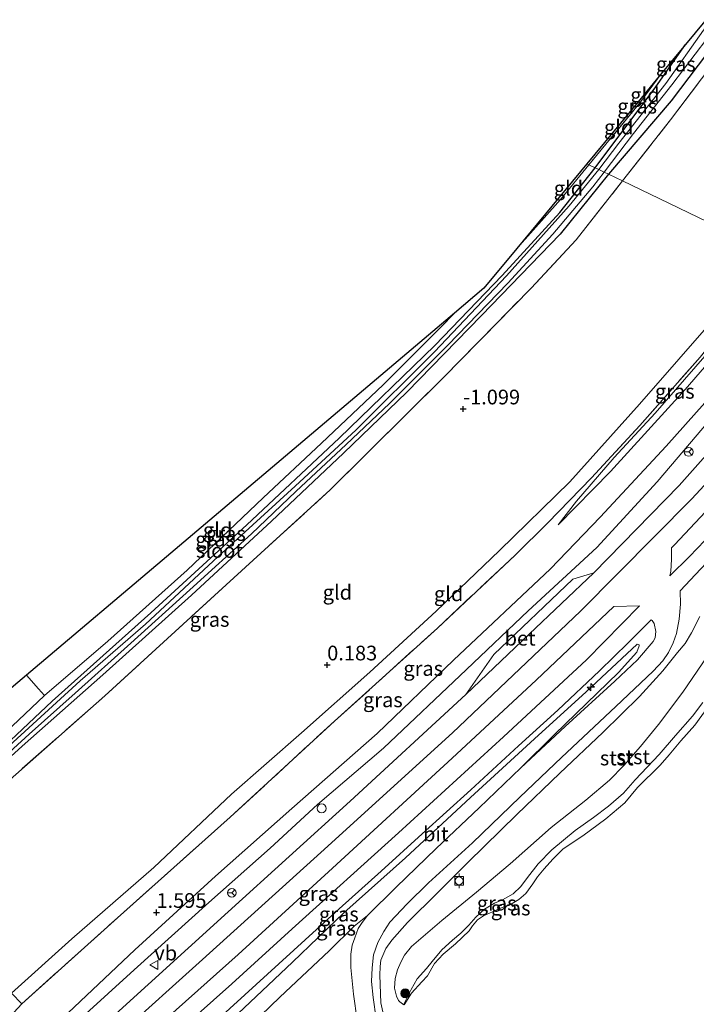
# Model space of a CAD drawing. Units: metres. Extents: x 181604 to 186590, y 493748 to 500001.
# Drawn here: x 184192 to 184308, y 497025 to 497192 of the extents above; entities that cross this region are included whole.
import ezdxf
from ezdxf.enums import TextEntityAlignment as Align

# ---------------------------------------------------------------- set-up
doc = ezdxf.new("R2010")
doc.units = ezdxf.units.M
doc.linetypes.add('IE-TERREINAFSCHEIDING', pattern=[10, 8, -2])
doc.layers.get('0').update_dxf_attribs({"lineweight": 25})
for name, color, linetype, lineweight in [('B-ME-AL-OVERIG-S-B1', 7, 'Continuous', 18), ('B-ME-GR-BOOM-S-B1', 93, 'Continuous', 18), ('B-ME-GW-KRUINLIJN-L-B1', 93, 'Continuous', 18), ('B-ME-GW-TEENLIJN-L-B1', 93, 'Continuous', 18), ('B-ME-IE-GRASLAND-GV-B6', 93, 'Continuous', 18), ('B-ME-IE-GRONDWERKLIJN-GROND_INGERICHT-GV-B6', 253, 'Continuous', 18), ('B-ME-IE-HULPGEOMETRIE-L-B1', 53, 'Continuous', 18), ('B-ME-IE-INRICHTINGSELEMENT-S-B1', 253, 'Continuous', 18), ('B-ME-IE-TERREINAFSCHEIDING-DOORGANG-L-B1', 8, 'IE-TERREINAFSCHEIDING-KUNSTMATIG-OPEN', 18), ('B-ME-IE-TERREINAFSCHEIDING-RASTERHEKWERK-L-B1', 8, 'IE-TERREINAFSCHEIDING', 18), ('B-ME-OB-BEKLEDING-GV-B6', 253, 'Continuous', 18), ('B-ME-OB-WATERLIJN-L-B1', 133, 'OB-WATERLIJN', 18), ('B-ME-OG-WATER-GV-B6', 153, 'Continuous', 18), ('B-ME-VH-VERH_SOORT-BETON-OVERIG-GV-B6', 8, 'IE-TERREINAFSCHEIDING-NATUURLIJK-HOUTWAL', 18), ('B-ME-VH-VERH_SOORT-BITUMEN-GV-B6', 8, 'IE-TERREINAFSCHEIDING-NATUURLIJK-HOUTWAL', 18), ('B-ME-VV-BOLDER-S-B1', 213, 'Continuous', 18), ('B-ME-VW-MEUBILAIR_WEGMEUBILAIR-RONA-S-B1', 8, 'Continuous', 18), ('B-ME-VW-MEUBILAIR_WEGMEUBILAIR-VERKEERSBORD-S-B1', 8, 'Continuous', 18)]:
    doc.layers.add(name, color=color, linetype=linetype, lineweight=lineweight)
for name, color, linetype in [('B-ME-GW-HOOGTEPUNT-S-B1', 10, 'Continuous'), ('B-ME-GW-INSTEEKWATERGANG-L-B1', 10, 'Continuous'), ('B-ME-KG-KADASTRAAL-OPNAMEDTMGRENS-L-B1', 10, 'Continuous')]:
    doc.layers.add(name, color=color, linetype=linetype)
doc.styles.add('NLCS-ISO', font='NLCS-ISO.TTF')
doc.linetypes.add('IE-TERREINAFSCHEIDING-KUNSTMATIG-OPEN', pattern='A,7,-1.5,[67,NLCS.SHX,S=0.75,R=0,X=0,Y=0],-1.5', length=10)
doc.linetypes.add('IE-TERREINAFSCHEIDING-NATUURLIJK-HOUTWAL', pattern='A,7,-1.5,[67,NLCS.SHX,S=0.75,R=45,X=0,Y=0],-1.5,7,-1.5,[70,NLCS.SHX,S=0.75,R=0,X=0,Y=0],-1.5', length=20)
doc.linetypes.add('OB-WATERLIJN', pattern='A,10,[32,NLCS.SHX,S=2,R=0,X=0,Y=0],-12', length=22)

# ---------------------------------------------------------------- blocks, each defined once
blk = doc.blocks.new('hecto')
for p, q in [((0, 0.625), (-0.625, 0)), ((0, -0.625), (0, 0.625)), ((-0.625, 0), (0.625, 0)), ((0.625, 0), (0, -0.625))]:
    blk.add_line(p, q)
blk = doc.blocks.new('hoogtepunt')
for p, q in [((-0.5, 0), (0.5, 0)), ((0, 0.5), (0, -0.5))]:
    blk.add_line(p, q)
blk = doc.blocks.new('boom')
h = blk.add_hatch(color=256)
edge = h.paths.add_edge_path()
edge.add_arc((0, 0), 0.75, 0, 360)
blk.add_circle((0, 0), 0.75)
blk = doc.blocks.new('bolder')
for p, q in [((-0.75, 0), (-1.25, 0)), ((-0.75, 0.75), (-0.75, -0.75)), ((0.75, 0.75), (-0.75, 0.75)), ((0.75, -0.75), (0.75, 0.75)), ((0.75, 0), (1.25, 0)), ((-0.75, -0.75), (0.75, -0.75))]:
    blk.add_line(p, q)
blk.add_circle((0, 0), 0.673)
blk = doc.blocks.new('dtb')
blk.add_circle((0, 0), 0.75)
blk = doc.blocks.new('verkeersbord')
for p, q in [((0, 0.75), (-0.75, -0.625)), ((0.75, -0.625), (0, 0.75)), ((-0.75, -0.625), (0.75, -0.625))]:
    blk.add_line(p, q)
blk = doc.blocks.new('wegwijzer')
for q in [(-0.53, -0.53), (0, 0.75), (0.53, -0.53)]:
    blk.add_line((0, 0), q)
blk.add_circle((0, 0), 0.75)

msp = doc.modelspace()

# ---------------------------------------------------------------- linework, layer by layer
at = {"layer": 'B-ME-GW-INSTEEKWATERGANG-L-B1'}
for points in [[(184484.109, 497515.925, -2.023), (184477.184, 497502.184, -2.051), (184463.804, 497475.824, -2.051), (184455.363, 497458.909, -2.013), (184444.789, 497437.905, -1.976), (184436.175, 497420.826, -1.948), (184424.324, 497398.789, -1.958), (184411.019, 497372.089, -1.985), (184400.727, 497352.177, -1.948), (184389.31, 497329.91, -2.013), (184372.595, 497296.718, -1.976), (184356.62, 497264.675, -1.995), (184353.501, 497258.886, -1.995), (184344.613, 497241.137, -1.92), (184334.575, 497221.946, -1.902), (184331.679, 497217.065, -1.958), (184324.629, 497207.031, -2.051), (184312.647, 497190.543, -2.264), (184303.429, 497178.365, -2.237), (184292.74, 497165.898, -2.35)], [(184290.489, 497166.982, -2.357), (184300.825, 497180.789, -2.325), (184305.841, 497187.965, -2.308)], [(184184.786, 497063.791, -2.244), (184197.993, 497076.196, -2.18), (184214.784, 497091.222, -2.202), (184231.117, 497106.221, -2.296), (184246.898, 497120.929, -2.296), (184263.191, 497136.703, -2.318), (184274.645, 497148.643, -2.296), (184284.459, 497159.394, -2.391), (184290.489, 497166.982, -2.357)], [(184292.74, 497165.898, -2.35), (184284.492, 497155.691, -2.296), (184271.132, 497141.835, -2.337), (184258.422, 497128.78, -2.255), (184247.603, 497118.372, -2.228), (184235.329, 497106.825, -2.2), (184221.692, 497094.204, -2.132), (184206.603, 497080.672, -2.173), (184192.859, 497068.51, -2.146), (184179.273, 497056.208, -2.173)]]:
    msp.add_polyline3d(points, dxfattribs=at)
at = {"layer": 'B-ME-GW-KRUINLIJN-L-B1'}
msp.add_line((184301.902, 497183.2, -2.2), (184298.079, 497178.074, -2.188), dxfattribs=at)
for points in [[(184289.426, 497167.495, -1.824), (184284.582, 497161.595, -1.643), (184277.147, 497153.259, -1.688)], [(184323.913, 497150.876, 1.642), (184314.953, 497139.777, 1.589), (184305.795, 497129.219, 1.599), (184293.103, 497115.302, 1.673), (184284.173, 497106.176, 1.578)], [(184192.748, 497014.435, 2.601), (184194.335, 497015.07, 2.706), (184199.316, 497018.898, 2.754), (184211.968, 497030.419, 2.794), (184224.66, 497041.885, 2.762), (184235.093, 497051.164, 2.69), (184243.164, 497058.581, 2.714), (184254.397, 497068.157, 2.73), (184268.561, 497081.54, 2.746), (184279.074, 497091.559, 2.722), (184290.757, 497102.327, 2.754), (184301.032, 497113.522, 2.682), (184308.821, 497122.682, 2.641), (184321.565, 497137.382, 2.609), (184329.629, 497148.121, 2.585)], [(184150.978, 496966.738, 3.017), (184172.024, 496985.502, 3.007), (184195.098, 497006.542, 2.986), (184223.607, 497032.207, 3.054), (184243.728, 497050.413, 3.1), (184266.192, 497070.793, 3.1), (184287.974, 497091.484, 3.163), (184306.963, 497110.632, 3.163), (184315.412, 497119.755, 3.185), (184324.128, 497129.587, 3.128), (184330.991, 497138.074, 3.152), (184336.307, 497144.904, 3.137)], [(184266.543, 497142.253, -1.626), (184264.176, 497139.877, -1.601), (184254.376, 497130.008, -1.548), (184243.889, 497120.096, -1.474), (184233.94, 497110.793, -1.464), (184221.002, 497098.462, -1.562), (184207.455, 497086.406, -1.543), (184196.656, 497077.142, -1.394), (184183.367, 497064.618, -1.562), (184170.384, 497052.603, -1.671), (184162.208, 497045.753, -1.636), (184161.316, 497044.414, -1.682), (184160.993, 497042.74, -1.682), (184161.491, 497041.815, -1.719), (184162.627, 497040.91, -1.701), (184163.72, 497040.224, -1.775), (184164.696, 497039.99, -1.803), (184165.796, 497040.672, -1.84), (184168.117, 497042.874, -1.933), (184169.426, 497044.937, -1.97), (184179.273, 497056.208, -2.173)], [(184308.327, 497090.596, 2.709), (184306.879, 497087.811, 2.744), (184305.817, 497086.005, 2.701), (184304.517, 497084.444, 2.639), (184301.998, 497081.321, 2.596), (184298.055, 497076.947, 2.52), (184291.793, 497070.85, 2.47), (184284.453, 497063.932, 2.354), (184277.11, 497056.852, 2.234), (184268.831, 497048.754, 1.998), (184263.6, 497043.545, 1.832), (184258.484, 497038.479, 1.625), (184255.822, 497035.472, 1.476), (184254.815, 497034.084, 1.395), (184253.977, 497032.08, 1.403), (184253.83, 497031.018, 1.392), (184253.823, 497029.517, 1.374), (184253.99, 497024.834, 1.383), (184255.344, 497018.681, 1.339)], [(184226.548, 497020.047, 2.681), (184238.92, 497031.748, 2.81), (184247.645, 497040.155, 2.791), (184258.196, 497049.526, 2.836), (184269.247, 497059.797, 2.895), (184280.155, 497069.738, 3.009), (184288.917, 497077.739, 2.961), (184297.645, 497085.896, 3)], [(184257.863, 497024.448, 0.036), (184257.916, 497024.691, 0.136), (184259.133, 497027.108, 0.116), (184260.178, 497028.882, 0.092), (184261.739, 497030.632, 0.104), (184262.726, 497031.827, 0.118), (184264.372, 497033.818, 0.159), (184266.173, 497035.483, 0.2), (184267.613, 497036.687, 0.212), (184268.974, 497038.053, 0.247), (184270.157, 497039.389, 0.288), (184271.599, 497040.754, 0.276), (184273.31, 497041.776, 0.288), (184274.707, 497042.35, 0.264), (184276.498, 497043.371, 0.273), (184277.81, 497044.641, 0.291), (184278.931, 497046.172, 0.276), (184280.792, 497048.498, 0.276), (184283.105, 497050.833, 0.276), (184287.095, 497054.126, 0.311), (184290.213, 497056.368, 0.293), (184292.729, 497058.312, 0.305), (184295.298, 497060.514, 0.293), (184297.304, 497062.806, 0.273), (184301.407, 497067.097, 0.247), (184304.153, 497070.345, 0.215), (184307.046, 497073.64, 0.18), (184308.81, 497075.935, 0.156)], [(184175.216, 497011.193, 1.553), (184177.067, 497010.23, 1.565), (184177.983, 497010.485, 1.54), (184180.039, 497011.923, 1.627), (184187.998, 497019.487, 1.664), (184192.83, 497024.655, 1.528)]]:
    msp.add_polyline3d(points, dxfattribs=at)
at = {"layer": 'B-ME-GW-TEENLIJN-L-B1'}
for points in [[(184319.632, 497152.939, 0.203), (184311.405, 497142.053, 0.311), (184298.01, 497126.725, 0.427), (184286.165, 497113.523, 0.553), (184274.168, 497101.82, 0.585), (184263.374, 497091.491, 0.574), (184252.103, 497081.098, 0.669), (184240.429, 497070.783, 0.606), (184228.523, 497060.366, 0.574), (184215.285, 497047.865, 0.627), (184201.336, 497035.699, 0.649), (184191.03, 497026.435, 0.581)], [(184284.173, 497106.176, 1.578), (184287.283, 497110.198, 1.494), (184293.718, 497117.644, 1.494), (184300.692, 497125.19, 1.431), (184309.158, 497134.903, 1.399), (184316.437, 497143.936, 1.325), (184322.256, 497151.675, 1.271)], [(184327.727, 497149.038, 1.856), (184319.056, 497138.042, 1.851), (184302.599, 497119.602, 1.811), (184291.312, 497107.506, 1.739), (184282.868, 497098.721, 1.835), (184266.337, 497083.139, 1.843), (184253.345, 497070.64, 1.827), (184238.818, 497057.895, 1.891), (184225.83, 497046.374, 1.876), (184212.068, 497033.844, 1.861), (184199.7, 497022.126, 1.958), (184196.144, 497018.365, 2.189), (184193.259, 497015.413, 2.464), (184192.965, 497014.908, 2.576), (184192.748, 497014.435, 2.601)], [(184297.645, 497085.896, 3), (184297.978, 497085.754, 2.97), (184297.988, 497085.592, 2.94), (184297.572, 497084.491, 2.895), (184294.456, 497081.033, 2.806), (184283.575, 497070.486, 2.561), (184277.808, 497064.808, 2.481)], [(184309.565, 497083.798, 0.267), (184305.385, 497077.717, 0.238), (184301.263, 497072.215, 0.282), (184298.217, 497068.472, 0.25), (184295.358, 497065.242, 0.223), (184292.896, 497062.699, 0.218), (184288.873, 497059.342, 0.226), (184282.972, 497054.644, 0.331), (184275.983, 497048.478, 0.36), (184270.274, 497043.68, 0.372), (184264.371, 497038.82, 0.398), (184259.217, 497034.384, 0.524), (184258.016, 497032.935, 0.5), (184257.351, 497031.735, 0.503), (184256.83, 497030.421, 0.448), (184256.403, 497028.975, 0.428), (184256.295, 497027.282, 0.381), (184256.613, 497025.938, 0.363), (184256.956, 497025.19, 0.279), (184257.21, 497024.976, 0.258), (184257.863, 497024.448, 0.036)], [(184251.724, 497039.686, 1.735), (184256.604, 497044.488, 1.927), (184263.388, 497051.072, 2.088), (184270.696, 497058.035, 2.301), (184277.808, 497064.808, 2.481)], [(184251.724, 497039.686, 1.735), (184249.406, 497037.883, 1.698), (184245.183, 497033.684, 1.698), (184236.783, 497025.795, 1.72), (184223.86, 497013.363, 1.817), (184210.52, 497001.826, 1.841), (184198.305, 496990.622, 1.913), (184197.913, 496989.739, 1.905), (184198.065, 496989.116, 1.881), (184201.957, 496984.781, 1.881), (184207.843, 496978.172, 1.757), (184217.234, 496968.021, 1.531), (184216.984, 496967.54, 1.515), (184213.905, 496963.691, 1.463), (184213.424, 496963.941, 1.519), (184211.225, 496966.308, 1.713), (184196.779, 496982.215, 1.987), (184193.797, 496985.363, 1.962), (184193.249, 496985.615, 1.962), (184192.58, 496985.113, 1.962), (184185.003, 496978.254, 1.858), (184172.992, 496967.182, 1.906), (184165.478, 496960.086, 1.808)]]:
    msp.add_polyline3d(points, dxfattribs=at)
at = {"layer": 'B-ME-IE-GRASLAND-GV-B6'}
for points in [[(184295.113, 497164.755, -1.859), (184292.74, 497165.898, -2.35), (184303.429, 497178.365, -2.237), (184312.647, 497190.543, -2.264), (184324.629, 497207.031, -2.051), (184331.679, 497217.065, -1.958), (184334.575, 497221.946, -1.902), (184344.613, 497241.137, -1.92), (184353.501, 497258.886, -1.995), (184354.853, 497258.294, -1.855), (184350.99, 497250.631, -1.837), (184342.828, 497234.723, -1.809), (184337.385, 497224.09, -1.688), (184334.645, 497218.698, -1.669), (184331.201, 497213.51, -1.669), (184320.993, 497198.99, -1.855), (184313.896, 497189.108, -1.985), (184303.297, 497175.139, -1.995), (184295.113, 497164.755, -1.859)], [(184324.629, 497207.031, -2.051), (184312.647, 497190.543, -2.264), (184303.429, 497178.365, -2.237), (184292.74, 497165.898, -2.35), (184292.018, 497166.246, -2.786), (184297.033, 497172.801, -2.818), (184303.549, 497181.107, -2.818), (184309.513, 497188.937, -2.818), (184315.511, 497197.477, -2.818)], [(184291.113, 497166.682, -2.786), (184290.489, 497166.982, -2.357), (184300.825, 497180.789, -2.325), (184305.841, 497187.965, -2.308), (184317.951, 497202.612, -2.818), (184317.289, 497201.625, -2.818), (184308.924, 497190.406, -2.818), (184302.506, 497181.32, -2.818), (184294.489, 497171.157, -2.818), (184291.113, 497166.682, -2.786)], [(184290.489, 497166.982, -2.357), (184289.426, 497167.495, -1.824), (184298.079, 497178.074, -2.188), (184301.902, 497183.2, -2.2), (184305.841, 497187.965, -2.308), (184300.825, 497180.789, -2.325), (184290.489, 497166.982, -2.357)], [(184186.68, 497063.833, -2.786), (184194.071, 497070.564, -2.786), (184201.88, 497077.537, -2.786), (184211.372, 497086.059, -2.786), (184221.405, 497095.136, -2.786), (184231.926, 497104.67, -2.786), (184239.506, 497111.845, -2.786), (184248.072, 497119.888, -2.786), (184255.434, 497126.879, -2.786), (184265.364, 497136.804, -2.786), (184275.589, 497147.317, -2.786), (184283.292, 497155.693, -2.786), (184290.058, 497163.774, -2.786), (184292.018, 497166.246, -2.786), (184292.74, 497165.898, -2.35), (184284.492, 497155.691, -2.296), (184271.132, 497141.835, -2.337), (184258.422, 497128.78, -2.255), (184247.603, 497118.372, -2.228), (184235.329, 497106.825, -2.2), (184221.692, 497094.204, -2.132), (184206.603, 497080.672, -2.173), (184192.859, 497068.51, -2.146), (184179.273, 497056.208, -2.173)], [(184183.367, 497064.618, -1.562), (184196.656, 497077.142, -1.394), (184207.455, 497086.406, -1.543), (184221.002, 497098.462, -1.562), (184233.94, 497110.793, -1.464), (184243.889, 497120.096, -1.474), (184254.376, 497130.008, -1.548), (184264.176, 497139.877, -1.601), (184266.543, 497142.253, -1.626), (184271.538, 497146.475, -1.957), (184277.147, 497153.259, -1.688), (184284.582, 497161.595, -1.643), (184289.426, 497167.495, -1.824), (184290.489, 497166.982, -2.357)], [(184290.489, 497166.982, -2.357), (184284.459, 497159.394, -2.391), (184274.645, 497148.643, -2.296), (184263.191, 497136.703, -2.318), (184246.898, 497120.929, -2.296), (184231.117, 497106.221, -2.296), (184214.784, 497091.222, -2.202), (184197.993, 497076.196, -2.18), (184184.786, 497063.791, -2.244)], [(184184.786, 497063.791, -2.244), (184197.993, 497076.196, -2.18), (184214.784, 497091.222, -2.202), (184231.117, 497106.221, -2.296), (184246.898, 497120.929, -2.296), (184263.191, 497136.703, -2.318), (184274.645, 497148.643, -2.296), (184284.459, 497159.394, -2.391), (184290.489, 497166.982, -2.357), (184291.113, 497166.682, -2.786)], [(184291.113, 497166.682, -2.786), (184286.06, 497160.524, -2.786), (184275.37, 497148.568, -2.786), (184263.126, 497135.656, -2.786), (184249.74, 497122.359, -2.786), (184239.384, 497112.776, -2.786), (184226.269, 497100.828, -2.786), (184213.875, 497089.287, -2.786), (184202.725, 497079.608, -2.786), (184190.635, 497068.576, -2.786)], [(184179.273, 497056.208, -2.173), (184192.859, 497068.51, -2.146), (184206.603, 497080.672, -2.173), (184221.692, 497094.204, -2.132), (184235.329, 497106.825, -2.2), (184247.603, 497118.372, -2.228), (184258.422, 497128.78, -2.255), (184271.132, 497141.835, -2.337), (184284.492, 497155.691, -2.296), (184292.74, 497165.898, -2.35), (184295.113, 497164.755, -1.859)], [(184295.113, 497164.755, -1.859), (184287.223, 497154.717, -1.859), (184279.564, 497146.516, -1.791), (184264.723, 497131.361, -1.846), (184245.345, 497112.128, -1.791), (184227.637, 497095.993, -1.873), (184206.943, 497077.1, -1.763), (184185.383, 497058.062, -1.775)], [(184187.998, 497019.487, 1.664), (184192.83, 497024.655, 1.528), (184209.095, 497039.283, 1.461), (184228.312, 497056.421, 1.505), (184246.079, 497072.76, 1.461), (184263.596, 497088.619, 1.517), (184276.841, 497101.057, 1.505), (184282.439, 497106.533, 1.438), (184289.86, 497114.221, 1.449), (184298.075, 497123.094, 1.46), (184308.343, 497134.718, 1.365), (184317.065, 497145.504, 1.301), (184321.991, 497151.802, 1.277), (184322.256, 497151.675, 1.271)], [(184322.256, 497151.675, 1.271), (184316.437, 497143.936, 1.325), (184309.158, 497134.903, 1.399), (184300.692, 497125.19, 1.431), (184293.718, 497117.644, 1.494), (184287.283, 497110.198, 1.494), (184284.173, 497106.176, 1.578), (184293.103, 497115.302, 1.673), (184305.795, 497129.219, 1.599), (184314.953, 497139.777, 1.589), (184323.913, 497150.876, 1.642), (184327.727, 497149.038, 1.856), (184319.056, 497138.042, 1.851), (184302.599, 497119.602, 1.811), (184291.312, 497107.506, 1.739), (184282.868, 497098.721, 1.835), (184266.337, 497083.139, 1.843), (184253.345, 497070.64, 1.827), (184238.818, 497057.895, 1.891), (184225.83, 497046.374, 1.876), (184212.068, 497033.844, 1.861), (184199.7, 497022.126, 1.958)], [(184323.913, 497150.876, 1.642), (184314.953, 497139.777, 1.589), (184305.795, 497129.219, 1.599), (184293.103, 497115.302, 1.673), (184284.173, 497106.176, 1.578), (184287.283, 497110.198, 1.494), (184293.718, 497117.644, 1.494), (184300.692, 497125.19, 1.431), (184309.158, 497134.903, 1.399), (184316.437, 497143.936, 1.325), (184322.256, 497151.675, 1.271), (184323.913, 497150.876, 1.642)], [(184329.629, 497148.121, 2.585), (184321.565, 497137.382, 2.609), (184308.821, 497122.682, 2.641), (184301.032, 497113.522, 2.682), (184290.757, 497102.327, 2.754), (184279.074, 497091.559, 2.722), (184268.561, 497081.54, 2.746), (184254.397, 497068.157, 2.73), (184243.164, 497058.581, 2.714), (184235.093, 497051.164, 2.69), (184224.66, 497041.885, 2.762), (184211.968, 497030.419, 2.794), (184199.316, 497018.898, 2.754)], [(184199.7, 497022.126, 1.958), (184212.068, 497033.844, 1.861), (184225.83, 497046.374, 1.876), (184238.818, 497057.895, 1.891), (184253.345, 497070.64, 1.827), (184266.337, 497083.139, 1.843), (184282.868, 497098.721, 1.835), (184291.312, 497107.506, 1.739), (184302.599, 497119.602, 1.811), (184319.056, 497138.042, 1.851), (184327.727, 497149.038, 1.856), (184329.629, 497148.121, 2.585)], [(184342.274, 497142.028, 2.969), (184338.497, 497137.153, 2.941), (184332.728, 497130.597, 2.987), (184327.091, 497124.216, 3.049), (184321.279, 497117.967, 3.072), (184316.547, 497112.701, 3.119), (184313.916, 497109.677, 3.063), (184313.093, 497108.641, 3.043), (184311.789, 497106.242, 2.951), (184306.524, 497100.825, 3.08), (184303.222, 497097.486, 3.108), (184303.377, 497098.287, 3.115), (184303.5, 497100.278, 3.124), (184303.454, 497102.259, 3.178), (184303.993, 497102.794, 3.185), (184311.012, 497110.267, 3.139), (184315.886, 497115.561, 3.157), (184320.684, 497120.96, 3.176), (184325.749, 497126.872, 3.176), (184331.41, 497133.616, 3.202), (184336.321, 497139.608, 3.209), (184339.25, 497143.485, 3.216), (184342.274, 497142.028, 2.969)], [(184321.683, 497131.884, 2.91), (184304.785, 497112.867, 2.957), (184290.27, 497098.011, 2.894), (184286.663, 497096.969, 2.863), (184273.194, 497084.123, 2.873), (184268.423, 497077.336, 2.925), (184248.758, 497059.175, 2.957), (184227.982, 497040.278, 2.973), (184207.529, 497021.724, 2.925)], [(184199.316, 497018.898, 2.754), (184211.968, 497030.419, 2.794), (184224.66, 497041.885, 2.762), (184235.093, 497051.164, 2.69), (184243.164, 497058.581, 2.714), (184254.397, 497068.157, 2.73), (184268.561, 497081.54, 2.746), (184279.074, 497091.559, 2.722), (184290.757, 497102.327, 2.754), (184301.032, 497113.522, 2.682), (184308.821, 497122.682, 2.641)], [(184253.19, 497022.059, 1.424), (184252.64, 497025.705, 1.429), (184252.399, 497028.44, 1.424), (184252.501, 497030.768, 1.462), (184252.743, 497032.991, 1.49), (184253.437, 497035.077, 1.551), (184254.49, 497036.976, 1.604), (184255.524, 497038.525, 1.691), (184258.435, 497041.676, 1.808), (184262.091, 497045.255, 1.948), (184269.565, 497052.034, 2.114), (184277.663, 497059.827, 2.285), (184284.761, 497066.573, 2.509), (184293.974, 497075.254, 2.577), (184300.335, 497081.275, 2.79), (184301.982, 497083.061, 2.834), (184302.949, 497084.482, 2.872), (184303.791, 497086.099, 2.909), (184304.36, 497087.695, 2.954), (184304.813, 497090.135, 2.97), (184305.035, 497092.694, 2.996), (184304.981, 497094.973, 3.019), (184307.549, 497097.715, 2.998), (184315.041, 497105.659, 2.776)], [(184191.235, 496994.391, 2.833), (184189.85, 496994.991, 2.86), (184188.672, 496996.318, 2.868), (184197.96, 497004.85, 2.898), (184213.804, 497018.919, 2.932), (184229.678, 497033.046, 3.027), (184245.751, 497047.746, 3.099), (184266.147, 497066.446, 3.156), (184280.432, 497079.738, 3.156), (184293.684, 497092.313, 3.193), (184298.028, 497092.405, 3.104), (184289.009, 497083.207, 3.133), (184274.877, 497070.087, 3.044), (184256.958, 497053.732, 2.972), (184238.877, 497037.394, 2.94), (184228.564, 497028.019, 2.843), (184212.484, 497013.696, 2.819), (184198.726, 497001.29, 2.827), (184191.235, 496994.391, 2.833)], [(184226.295, 497022.063, 2.815), (184241.057, 497035.547, 2.849), (184246.849, 497040.787, 2.849), (184254.02, 497047.235, 2.893), (184261.021, 497053.608, 2.881), (184269.322, 497061.099, 2.933), (184277.401, 497068.542, 2.961), (184284.1, 497074.648, 2.994), (184291.236, 497081.343, 3.043), (184296.089, 497086.093, 3.029), (184300.035, 497090.043, 2.996), (184300.214, 497089.885, 2.984), (184300.503, 497089.375, 2.956), (184300.793, 497088.05, 2.928), (184300.671, 497086.939, 2.905), (184300.364, 497086.348, 2.895), (184297.7, 497083.233, 2.851), (184293.836, 497079.567, 2.795), (184285.35, 497071.845, 2.622), (184277.808, 497064.808, 2.481)], [(184255.344, 497018.681, 1.339), (184253.99, 497024.834, 1.383), (184253.823, 497029.517, 1.374), (184253.83, 497031.018, 1.392), (184253.977, 497032.08, 1.403), (184254.815, 497034.084, 1.395), (184255.822, 497035.472, 1.476), (184258.484, 497038.479, 1.625), (184263.6, 497043.545, 1.832), (184268.831, 497048.754, 1.998), (184277.11, 497056.852, 2.234), (184284.453, 497063.932, 2.354), (184291.793, 497070.85, 2.47), (184298.055, 497076.947, 2.52), (184301.998, 497081.321, 2.596), (184304.517, 497084.444, 2.639), (184305.817, 497086.005, 2.701), (184306.879, 497087.811, 2.744), (184308.327, 497090.596, 2.709)], [(184308.327, 497090.596, 2.709), (184306.879, 497087.811, 2.744), (184305.817, 497086.005, 2.701), (184304.517, 497084.444, 2.639), (184301.998, 497081.321, 2.596), (184298.055, 497076.947, 2.52), (184291.793, 497070.85, 2.47), (184284.453, 497063.932, 2.354), (184277.11, 497056.852, 2.234), (184268.831, 497048.754, 1.998), (184263.6, 497043.545, 1.832), (184258.484, 497038.479, 1.625), (184255.822, 497035.472, 1.476), (184254.815, 497034.084, 1.395), (184253.977, 497032.08, 1.403), (184253.83, 497031.018, 1.392), (184253.823, 497029.517, 1.374), (184253.99, 497024.834, 1.383), (184255.344, 497018.681, 1.339)], [(184226.548, 497020.047, 2.681), (184238.92, 497031.748, 2.81), (184247.645, 497040.155, 2.791), (184258.196, 497049.526, 2.836), (184269.247, 497059.797, 2.895), (184280.155, 497069.738, 3.009), (184288.917, 497077.739, 2.961), (184297.645, 497085.896, 3), (184297.978, 497085.754, 2.97), (184297.988, 497085.592, 2.94), (184297.572, 497084.491, 2.895), (184294.456, 497081.033, 2.806), (184283.575, 497070.486, 2.561), (184277.808, 497064.808, 2.481)], [(184277.808, 497064.808, 2.481), (184283.575, 497070.486, 2.561), (184294.456, 497081.033, 2.806), (184297.572, 497084.491, 2.895), (184297.988, 497085.592, 2.94), (184297.978, 497085.754, 2.97), (184297.645, 497085.896, 3), (184288.917, 497077.739, 2.961), (184280.155, 497069.738, 3.009), (184269.247, 497059.797, 2.895), (184258.196, 497049.526, 2.836), (184247.645, 497040.155, 2.791), (184238.92, 497031.748, 2.81), (184226.548, 497020.047, 2.681)], [(184309.565, 497083.798, 0.267), (184305.385, 497077.717, 0.238), (184301.263, 497072.215, 0.282), (184298.217, 497068.472, 0.25), (184295.358, 497065.242, 0.223), (184292.896, 497062.699, 0.218), (184288.873, 497059.342, 0.226), (184282.972, 497054.644, 0.331), (184275.983, 497048.478, 0.36), (184270.274, 497043.68, 0.372), (184264.371, 497038.82, 0.398), (184259.217, 497034.384, 0.524), (184258.016, 497032.935, 0.5), (184257.351, 497031.735, 0.503), (184256.83, 497030.421, 0.448), (184256.403, 497028.975, 0.428), (184256.295, 497027.282, 0.381), (184256.613, 497025.938, 0.363), (184256.956, 497025.19, 0.279), (184257.21, 497024.976, 0.258), (184257.863, 497024.448, 0.036)], [(184168.65, 497059.491, -1.583), (184193.606, 497080.589, -1.258), (184195.627, 497078.273, -1.217), (184196.656, 497077.142, -1.394), (184183.367, 497064.618, -1.562)], [(184277.808, 497064.808, 2.481), (184270.696, 497058.035, 2.301), (184263.388, 497051.072, 2.088), (184256.604, 497044.488, 1.927), (184251.724, 497039.686, 1.735), (184249.406, 497037.883, 1.698), (184245.183, 497033.684, 1.698), (184236.783, 497025.795, 1.72), (184223.86, 497013.363, 1.817)], [(184223.86, 497013.363, 1.817), (184236.783, 497025.795, 1.72), (184245.183, 497033.684, 1.698), (184249.406, 497037.883, 1.698), (184251.724, 497039.686, 1.735), (184250.773, 497038.485, 1.693), (184250.123, 497037.486, 1.656), (184249.515, 497035.877, 1.593), (184249.094, 497034.628, 1.586), (184248.849, 497033.092, 1.555), (184248.877, 497030.826, 1.518), (184249.309, 497026.263, 1.45), (184250.579, 497017.415, 1.354)], [(184191.03, 497026.435, 0.581), (184192.83, 497024.655, 1.528), (184187.998, 497019.487, 1.664)]]:
    msp.add_polyline3d(points, dxfattribs=at)
at = {"layer": 'B-ME-IE-GRONDWERKLIJN-GROND_INGERICHT-GV-B6'}
for points in [[(184351.805, 497198.941, 0.083), (184345.137, 497188.66, 0.12), (184338.372, 497178.517, 0.092), (184331.53, 497168.714, 0.129), (184323.669, 497158.041, 0.092), (184319.632, 497152.939, 0.203), (184303.033, 497160.938, -1.014), (184295.113, 497164.755, -1.859), (184303.297, 497175.139, -1.995), (184313.896, 497189.108, -1.985), (184320.993, 497198.99, -1.855)], [(184298.079, 497178.074, -2.188), (184297.789, 497178.226, -2.092), (184301.902, 497183.2, -2.2), (184298.079, 497178.074, -2.188)], [(184298.079, 497178.074, -2.188), (184289.426, 497167.495, -1.824), (184289.062, 497167.67, -1.764), (184297.789, 497178.226, -2.092), (184298.079, 497178.074, -2.188)], [(184289.426, 497167.495, -1.824), (184284.582, 497161.595, -1.643), (184277.147, 497153.259, -1.688), (184289.062, 497167.67, -1.764), (184289.426, 497167.495, -1.824)], [(184185.383, 497058.062, -1.775), (184206.943, 497077.1, -1.763), (184227.637, 497095.993, -1.873), (184245.345, 497112.128, -1.791), (184264.723, 497131.361, -1.846), (184279.564, 497146.516, -1.791), (184287.223, 497154.717, -1.859), (184295.113, 497164.755, -1.859), (184303.033, 497160.938, -1.014), (184319.632, 497152.939, 0.203)], [(184319.632, 497152.939, 0.203), (184311.405, 497142.053, 0.311), (184298.01, 497126.725, 0.427), (184286.165, 497113.523, 0.553), (184274.168, 497101.82, 0.585), (184263.374, 497091.491, 0.574), (184252.103, 497081.098, 0.669), (184240.429, 497070.783, 0.606), (184228.523, 497060.366, 0.574), (184215.285, 497047.865, 0.627), (184201.336, 497035.699, 0.649), (184191.03, 497026.435, 0.581)], [(184308.343, 497134.718, 1.365), (184298.075, 497123.094, 1.46), (184289.86, 497114.221, 1.449), (184282.439, 497106.533, 1.438), (184276.841, 497101.057, 1.505), (184263.596, 497088.619, 1.517), (184246.079, 497072.76, 1.461), (184228.312, 497056.421, 1.505), (184209.095, 497039.283, 1.461), (184192.83, 497024.655, 1.528), (184191.03, 497026.435, 0.581), (184201.336, 497035.699, 0.649), (184215.285, 497047.865, 0.627), (184228.523, 497060.366, 0.574), (184240.429, 497070.783, 0.606), (184252.103, 497081.098, 0.669), (184263.374, 497091.491, 0.574), (184274.168, 497101.82, 0.585), (184286.165, 497113.523, 0.553), (184298.01, 497126.725, 0.427), (184311.405, 497142.053, 0.311)], [(184196.656, 497077.142, -1.394), (184195.627, 497078.273, -1.217), (184193.606, 497080.589, -1.258), (184218.21, 497101.39, -1.477), (184248.088, 497126.65, -1.395), (184266.543, 497142.253, -1.626), (184264.176, 497139.877, -1.601), (184254.376, 497130.008, -1.548), (184243.889, 497120.096, -1.474), (184233.94, 497110.793, -1.464), (184221.002, 497098.462, -1.562), (184207.455, 497086.406, -1.543), (184196.656, 497077.142, -1.394)]]:
    msp.add_polyline3d(points, dxfattribs=at)
at = {"layer": 'B-ME-IE-HULPGEOMETRIE-L-B1'}
msp.add_polyline3d([(184460.331, 497085.128, -0.199), (184353.823, 497136.463, -0.199), (184353.044, 497136.838, 0.386), (184350.838, 497137.901, 0.248), (184347.22, 497139.645, 1.997), (184346.65, 497139.919, 2.098), (184344.349, 497141.028, 2.18), (184342.274, 497142.028, 2.969), (184339.25, 497143.485, 3.216), (184333.41, 497146.291, 2.899), (184329.629, 497148.121, 2.585), (184327.727, 497149.038, 1.856), (184323.913, 497150.876, 1.642), (184322.256, 497151.675, 1.271), (184321.991, 497151.802, 1.277), (184319.632, 497152.939, 0.203), (184303.033, 497160.938, -1.014), (184295.113, 497164.755, -1.859), (184292.74, 497165.898, -2.35), (184292.018, 497166.246, -2.786), (184291.113, 497166.682, -2.786), (184290.489, 497166.982, -2.357), (184289.426, 497167.495, -1.824), (184289.062, 497167.67, -1.764)], dxfattribs=at)
at = {"layer": 'B-ME-IE-TERREINAFSCHEIDING-DOORGANG-L-B1'}
msp.add_line((184195.627, 497078.273, -1.217), (184193.606, 497080.589, -1.258), dxfattribs=at)
at = {"layer": 'B-ME-IE-TERREINAFSCHEIDING-RASTERHEKWERK-L-B1'}
for p, q in [((184298.079, 497178.074, -2.188), (184289.426, 497167.495, -1.824)), ((184298.079, 497178.074, -2.188), (184297.789, 497178.226, -2.092)), ((184195.627, 497078.273, -1.217), (184196.656, 497077.142, -1.394))]:
    msp.add_line(p, q, dxfattribs=at)
for points in [[(184295.113, 497164.755, -1.859), (184303.297, 497175.139, -1.995), (184313.896, 497189.108, -1.985), (184320.993, 497198.99, -1.855), (184331.201, 497213.51, -1.669), (184334.645, 497218.698, -1.669), (184337.385, 497224.09, -1.688), (184342.828, 497234.723, -1.809), (184350.99, 497250.631, -1.837), (184354.853, 497258.294, -1.855), (184353.501, 497258.886, -1.995), (184351.561, 497259.617, -2.824)], [(184176.88, 497041.219, -0.857), (184172.37, 497045.708, -1.626), (184185.383, 497058.062, -1.775), (184206.943, 497077.1, -1.763), (184227.637, 497095.993, -1.873), (184245.345, 497112.128, -1.791), (184264.723, 497131.361, -1.846), (184279.564, 497146.516, -1.791), (184287.223, 497154.717, -1.859), (184295.113, 497164.755, -1.859)], [(184192.83, 497024.655, 1.528), (184209.095, 497039.283, 1.461), (184228.312, 497056.421, 1.505), (184246.079, 497072.76, 1.461), (184263.596, 497088.619, 1.517), (184276.841, 497101.057, 1.505), (184282.439, 497106.533, 1.438), (184289.86, 497114.221, 1.449), (184298.075, 497123.094, 1.46), (184308.343, 497134.718, 1.365), (184317.065, 497145.504, 1.301), (184321.991, 497151.802, 1.277)], [(184192.83, 497024.655, 1.528), (184191.03, 497026.435, 0.581), (184185.341, 497032.374, -0.126), (184180.141, 497037.745, -0.659)]]:
    msp.add_polyline3d(points, dxfattribs=at)
at = {"layer": 'B-ME-KG-KADASTRAAL-OPNAMEDTMGRENS-L-B1'}
for points in [[(184469.282, 497523.464, -1.934), (184391.841, 497356.235, -1.626), (184379.438, 497329.45, -1.855), (184340.194, 497244.837, -1.703), (184335.478, 497234.671, -2.054), (184327.353, 497217.152, -2.818), (184324.006, 497209.935, -2.818), (184317.951, 497202.612, -2.818), (184305.841, 497187.965, -2.308), (184301.902, 497183.2, -2.2), (184297.789, 497178.226, -2.092), (184289.062, 497167.67, -1.764)], [(184289.062, 497167.67, -1.764), (184277.147, 497153.259, -1.688), (184271.538, 497146.475, -1.957), (184266.543, 497142.253, -1.626), (184248.088, 497126.65, -1.395), (184218.21, 497101.39, -1.477), (184193.606, 497080.589, -1.258), (184168.65, 497059.491, -1.583), (184154.492, 497047.52, -1.514), (184147.401, 497041.526, 1.348), (184146.21, 497040.519, 1.314), (184142.151, 497037.087, -0.453), (184139.555, 497034.892, -0.426), (184138.444, 497033.953, -0.473), (184137.75, 497033.366, -0.448), (184136.268, 497032.114, -0.959), (184117.37, 497016.137, -1.24), (184109.551, 497009.472, -1.404), (184108.189, 497008.311, -2.499), (184107.464, 497007.716, -2.499), (184105.445, 497006.015, -1.424), (184091.313, 496994.107, -1.353)]]:
    msp.add_polyline3d(points, dxfattribs=at)
at = {"layer": 'B-ME-OB-BEKLEDING-GV-B6'}
for points in [[(184308.81, 497075.935, 0.156), (184307.046, 497073.64, 0.18), (184304.153, 497070.345, 0.215), (184301.407, 497067.097, 0.247), (184297.304, 497062.806, 0.273), (184295.298, 497060.514, 0.293), (184292.729, 497058.312, 0.305), (184290.213, 497056.368, 0.293), (184287.095, 497054.126, 0.311), (184283.105, 497050.833, 0.276), (184280.792, 497048.498, 0.276), (184278.931, 497046.172, 0.276), (184277.81, 497044.641, 0.291), (184276.498, 497043.371, 0.273), (184274.707, 497042.35, 0.264), (184273.31, 497041.776, 0.288), (184271.599, 497040.754, 0.276), (184270.157, 497039.389, 0.288), (184268.974, 497038.053, 0.247), (184267.613, 497036.687, 0.212), (184266.173, 497035.483, 0.2), (184264.372, 497033.818, 0.159), (184262.726, 497031.827, 0.118), (184261.739, 497030.632, 0.104), (184260.178, 497028.882, 0.092), (184259.133, 497027.108, 0.116), (184257.916, 497024.691, 0.136), (184257.863, 497024.448, 0.036), (184257.21, 497024.976, 0.258), (184256.956, 497025.19, 0.279), (184256.613, 497025.938, 0.363), (184256.295, 497027.282, 0.381), (184256.403, 497028.975, 0.428), (184256.83, 497030.421, 0.448), (184257.351, 497031.735, 0.503), (184258.016, 497032.935, 0.5), (184259.217, 497034.384, 0.524), (184264.371, 497038.82, 0.398), (184270.274, 497043.68, 0.372), (184275.983, 497048.478, 0.36), (184282.972, 497054.644, 0.331), (184288.873, 497059.342, 0.226), (184292.896, 497062.699, 0.218), (184295.358, 497065.242, 0.223), (184298.217, 497068.472, 0.25), (184301.263, 497072.215, 0.282), (184305.385, 497077.717, 0.238), (184309.565, 497083.798, 0.267)], [(184257.863, 497024.448, 0.036), (184257.916, 497024.691, 0.136), (184259.133, 497027.108, 0.116), (184260.178, 497028.882, 0.092), (184261.739, 497030.632, 0.104), (184262.726, 497031.827, 0.118), (184264.372, 497033.818, 0.159), (184266.173, 497035.483, 0.2), (184267.613, 497036.687, 0.212), (184268.974, 497038.053, 0.247), (184270.157, 497039.389, 0.288), (184271.599, 497040.754, 0.276), (184273.31, 497041.776, 0.288), (184274.707, 497042.35, 0.264), (184276.498, 497043.371, 0.273), (184277.81, 497044.641, 0.291), (184278.931, 497046.172, 0.276), (184280.792, 497048.498, 0.276), (184283.105, 497050.833, 0.276), (184287.095, 497054.126, 0.311), (184290.213, 497056.368, 0.293), (184292.729, 497058.312, 0.305), (184295.298, 497060.514, 0.293), (184297.304, 497062.806, 0.273), (184301.407, 497067.097, 0.247), (184304.153, 497070.345, 0.215), (184307.046, 497073.64, 0.18), (184308.81, 497075.935, 0.156)], [(184309.849, 497075.354, -0.199), (184307.457, 497072.084, -0.199), (184305.091, 497069.411, -0.199), (184303.084, 497067.038, -0.199), (184301.523, 497065.288, -0.199), (184297.702, 497061.46, -0.199), (184295.546, 497058.88, -0.199), (184292.323, 497056.124, -0.199), (184288.388, 497053.25, -0.199), (184285.028, 497051.012, -0.199), (184283.257, 497049.249, -0.199), (184281.763, 497047.627, -0.199), (184280.66, 497046.289, -0.199), (184279.866, 497045.076, -0.199), (184278.694, 497043.448, -0.199), (184277.451, 497042.387, -0.199), (184276.082, 497041.554, -0.199), (184274.638, 497041.044, -0.199), (184272.996, 497040.312, -0.199), (184271.452, 497039.611, -0.199), (184270.408, 497038.934, -0.199), (184269.601, 497037.93, -0.199), (184268.991, 497037.068, -0.199), (184266.664, 497034.862, -0.199), (184264.57, 497033.105, -0.199), (184263.092, 497031.514, -0.199), (184261.929, 497029.435, -0.199), (184260.977, 497028.385, -0.199), (184259.186, 497026.429, -0.199), (184257.961, 497024.464, -0.199)]]:
    msp.add_polyline3d(points, dxfattribs=at)
at = {"layer": 'B-ME-OB-WATERLIJN-L-B1'}
msp.add_polyline3d([(184257.961, 497024.464, -0.199), (184259.186, 497026.429, -0.199), (184260.977, 497028.385, -0.199), (184261.929, 497029.435, -0.199), (184263.092, 497031.514, -0.199), (184264.57, 497033.105, -0.199), (184266.664, 497034.862, -0.199), (184268.991, 497037.068, -0.199), (184269.601, 497037.93, -0.199), (184270.408, 497038.934, -0.199), (184271.452, 497039.611, -0.199), (184272.996, 497040.312, -0.199), (184274.638, 497041.044, -0.199), (184276.082, 497041.554, -0.199), (184277.451, 497042.387, -0.199), (184278.694, 497043.448, -0.199), (184279.866, 497045.076, -0.199), (184280.66, 497046.289, -0.199), (184281.763, 497047.627, -0.199), (184283.257, 497049.249, -0.199), (184285.028, 497051.012, -0.199), (184288.388, 497053.25, -0.199), (184292.323, 497056.124, -0.199), (184295.546, 497058.88, -0.199), (184297.702, 497061.46, -0.199), (184301.523, 497065.288, -0.199), (184303.084, 497067.038, -0.199), (184305.091, 497069.411, -0.199), (184307.457, 497072.084, -0.199), (184309.849, 497075.354, -0.199)], dxfattribs=at)
at = {"layer": 'B-ME-OG-WATER-GV-B6'}
for points in [[(184315.511, 497197.477, -2.818), (184309.513, 497188.937, -2.818), (184303.549, 497181.107, -2.818), (184297.033, 497172.801, -2.818), (184292.018, 497166.246, -2.786), (184291.113, 497166.682, -2.786), (184294.489, 497171.157, -2.818), (184302.506, 497181.32, -2.818), (184308.924, 497190.406, -2.818), (184317.289, 497201.625, -2.818)], [(184292.018, 497166.246, -2.786), (184290.058, 497163.774, -2.786), (184283.292, 497155.693, -2.786), (184275.589, 497147.317, -2.786), (184265.364, 497136.804, -2.786), (184255.434, 497126.879, -2.786), (184248.072, 497119.888, -2.786), (184239.506, 497111.845, -2.786), (184231.926, 497104.67, -2.786), (184221.405, 497095.136, -2.786), (184211.372, 497086.059, -2.786), (184201.88, 497077.537, -2.786), (184194.071, 497070.564, -2.786), (184186.68, 497063.833, -2.786)], [(184190.635, 497068.576, -2.786), (184202.725, 497079.608, -2.786), (184213.875, 497089.287, -2.786), (184226.269, 497100.828, -2.786), (184239.384, 497112.776, -2.786), (184249.74, 497122.359, -2.786), (184263.126, 497135.656, -2.786), (184275.37, 497148.568, -2.786), (184286.06, 497160.524, -2.786), (184291.113, 497166.682, -2.786), (184292.018, 497166.246, -2.786)], [(184257.961, 497024.464, -0.199), (184259.186, 497026.429, -0.199), (184260.977, 497028.385, -0.199), (184261.929, 497029.435, -0.199), (184263.092, 497031.514, -0.199), (184264.57, 497033.105, -0.199), (184266.664, 497034.862, -0.199), (184268.991, 497037.068, -0.199), (184269.601, 497037.93, -0.199), (184270.408, 497038.934, -0.199), (184271.452, 497039.611, -0.199), (184272.996, 497040.312, -0.199), (184274.638, 497041.044, -0.199), (184276.082, 497041.554, -0.199), (184277.451, 497042.387, -0.199), (184278.694, 497043.448, -0.199), (184279.866, 497045.076, -0.199), (184280.66, 497046.289, -0.199), (184281.763, 497047.627, -0.199), (184283.257, 497049.249, -0.199), (184285.028, 497051.012, -0.199), (184288.388, 497053.25, -0.199), (184292.323, 497056.124, -0.199), (184295.546, 497058.88, -0.199), (184297.702, 497061.46, -0.199), (184301.523, 497065.288, -0.199), (184303.084, 497067.038, -0.199), (184305.091, 497069.411, -0.199), (184307.457, 497072.084, -0.199), (184309.849, 497075.354, -0.199)]]:
    msp.add_polyline3d(points, dxfattribs=at)
at = {"layer": 'B-ME-VH-VERH_SOORT-BETON-OVERIG-GV-B6'}
msp.add_polyline3d([(184268.423, 497077.336, 2.925), (184273.194, 497084.123, 2.873), (184286.663, 497096.969, 2.863), (184290.27, 497098.011, 2.894), (184279.218, 497087.567, 2.905), (184268.423, 497077.336, 2.925)], dxfattribs=at)
at = {"layer": 'B-ME-VH-VERH_SOORT-BITUMEN-GV-B6'}
for points in [[(184185.261, 497001.924, 2.863), (184207.529, 497021.724, 2.925), (184227.982, 497040.278, 2.973), (184248.758, 497059.175, 2.957), (184268.423, 497077.336, 2.925), (184279.218, 497087.567, 2.905), (184290.27, 497098.011, 2.894), (184304.785, 497112.867, 2.957), (184321.683, 497131.884, 2.91), (184326.759, 497137.855, 2.868), (184330.039, 497141.915, 2.878), (184333.41, 497146.291, 2.899), (184339.25, 497143.485, 3.216)], [(184311.012, 497110.267, 3.139), (184303.993, 497102.794, 3.185), (184303.454, 497102.259, 3.178), (184303.5, 497100.278, 3.124), (184303.377, 497098.287, 3.115), (184303.222, 497097.486, 3.108), (184306.524, 497100.825, 3.08), (184311.789, 497106.242, 2.951)], [(184315.041, 497105.659, 2.776), (184307.549, 497097.715, 2.998), (184304.981, 497094.973, 3.019), (184305.035, 497092.694, 2.996), (184304.813, 497090.135, 2.97), (184304.36, 497087.695, 2.954), (184303.791, 497086.099, 2.909), (184302.949, 497084.482, 2.872), (184301.982, 497083.061, 2.834), (184300.335, 497081.275, 2.79), (184293.974, 497075.254, 2.577), (184284.761, 497066.573, 2.509), (184277.663, 497059.827, 2.285), (184269.565, 497052.034, 2.114), (184262.091, 497045.255, 1.948), (184258.435, 497041.676, 1.808), (184255.524, 497038.525, 1.691), (184254.49, 497036.976, 1.604), (184253.437, 497035.077, 1.551), (184252.743, 497032.991, 1.49), (184252.501, 497030.768, 1.462), (184252.399, 497028.44, 1.424), (184252.64, 497025.705, 1.429), (184253.19, 497022.059, 1.424)], [(184191.235, 496994.391, 2.833), (184198.726, 497001.29, 2.827), (184212.484, 497013.696, 2.819), (184228.564, 497028.019, 2.843), (184238.877, 497037.394, 2.94), (184256.958, 497053.732, 2.972), (184274.877, 497070.087, 3.044), (184289.009, 497083.207, 3.133), (184298.028, 497092.405, 3.104), (184293.684, 497092.313, 3.193), (184280.432, 497079.738, 3.156), (184266.147, 497066.446, 3.156), (184245.751, 497047.746, 3.099), (184229.678, 497033.046, 3.027), (184213.804, 497018.919, 2.932), (184197.96, 497004.85, 2.898), (184188.672, 496996.318, 2.868)], [(184250.579, 497017.415, 1.354), (184249.309, 497026.263, 1.45), (184248.877, 497030.826, 1.518), (184248.849, 497033.092, 1.555), (184249.094, 497034.628, 1.586), (184249.515, 497035.877, 1.593), (184250.123, 497037.486, 1.656), (184250.773, 497038.485, 1.693), (184251.724, 497039.686, 1.735), (184256.604, 497044.488, 1.927), (184263.388, 497051.072, 2.088), (184270.696, 497058.035, 2.301), (184277.808, 497064.808, 2.481), (184285.35, 497071.845, 2.622), (184293.836, 497079.567, 2.795), (184297.7, 497083.233, 2.851), (184300.364, 497086.348, 2.895), (184300.671, 497086.939, 2.905), (184300.793, 497088.05, 2.928), (184300.503, 497089.375, 2.956), (184300.214, 497089.885, 2.984), (184300.035, 497090.043, 2.996), (184296.089, 497086.093, 3.029), (184291.236, 497081.343, 3.043), (184284.1, 497074.648, 2.994), (184277.401, 497068.542, 2.961), (184269.322, 497061.099, 2.933), (184261.021, 497053.608, 2.881), (184254.02, 497047.235, 2.893), (184246.849, 497040.787, 2.849), (184241.057, 497035.547, 2.849), (184226.295, 497022.063, 2.815)]]:
    msp.add_polyline3d(points, dxfattribs=at)

# ---------------------------------------------------------------- block references
at = {"layer": 'B-ME-AL-OVERIG-S-B1', "rotation": 90}
msp.add_blockref('hecto', (184289.73, 497078.56, 3.038), dxfattribs=at)
at = {"layer": 'B-ME-GR-BOOM-S-B1', "rotation": 90}
msp.add_blockref('boom', (184258.129, 497026.427, 0.221), dxfattribs=at)
at = {"layer": 'B-ME-GW-HOOGTEPUNT-S-B1', "rotation": 90}
for p in [(184267.99, 497125.925, -1.099), (184267.99, 497125.925, -1.099), (184244.83, 497082.338, 0.183), (184244.83, 497082.338, 0.183), (184215.754, 497040.201, 1.595), (184215.754, 497040.201, 1.595)]:
    msp.add_blockref('hoogtepunt', p, dxfattribs=at)
at = {"layer": 'B-ME-IE-INRICHTINGSELEMENT-S-B1', "rotation": 90}
msp.add_blockref('dtb', (184243.886, 497057.918, 2.831), dxfattribs=at)
at = {"layer": 'B-ME-VV-BOLDER-S-B1', "rotation": 90}
msp.add_blockref('bolder', (184267.303, 497045.589, 1.606), dxfattribs=at)
at = {"layer": 'B-ME-VW-MEUBILAIR_WEGMEUBILAIR-RONA-S-B1', "rotation": 90}
for p in [(184306.414, 497118.616, 2.856), (184228.581, 497043.545, 2.88)]:
    msp.add_blockref('wegwijzer', p, dxfattribs=at)
at = {"layer": 'B-ME-VW-MEUBILAIR_WEGMEUBILAIR-VERKEERSBORD-S-B1', "rotation": 90}
msp.add_blockref('verkeersbord', (184215.381, 497031.264, 2.825), dxfattribs=at)

# ---------------------------------------------------------------- texts
at = {"layer": 'B-ME-GW-HOOGTEPUNT-S-B1', "ltscale": 0.2, "style": 'NLCS-ISO'}
for s, p in [('-1.099', (184267.99, 497125.925, -1.099)), ('-1.099', (184267.99, 497125.925, -1.099)), ('0.183', (184244.83, 497082.338, 0.183)), ('0.183', (184244.83, 497082.338, 0.183)), ('1.595', (184215.754, 497040.201, 1.595)), ('1.595', (184215.754, 497040.201, 1.595))]:
    msp.add_text(s, height=2.5, dxfattribs=at).set_placement(p, align=Align.BOTTOM_LEFT)
at = {"layer": 'B-ME-IE-GRASLAND-GV-B6', "ltscale": 0.2, "style": 'NLCS-ISO'}
for p in [(184304.22, 497184.647), (184297.633, 497177.474), (184304.043, 497128.925), (184225.741, 497103.742), (184227.578, 497104.721), (184224.802, 497090.089), (184261.188, 497081.736), (184254.313, 497076.399), (184243.35, 497043.398), (184273.705, 497041.781), (184246.815, 497039.912), (184276.082, 497040.951), (184246.358, 497037.506)]:
    msp.add_text('gras', height=2.5, dxfattribs=at).set_placement(p, align=Align.MIDDLE_CENTER)
at = {"layer": 'B-ME-IE-GRONDWERKLIJN-GROND_INGERICHT-GV-B6', "ltscale": 0.2, "style": 'NLCS-ISO'}
for p in [(184298.962, 497179.394), (184294.487, 497173.908), (184285.929, 497163.503), (184226.171, 497105.314), (184246.569, 497094.706), (184265.519, 497094.451)]:
    msp.add_text('gld', height=2.5, dxfattribs=at).set_placement(p, align=Align.MIDDLE_CENTER)
at = {"layer": 'B-ME-OB-BEKLEDING-GV-B6', "ltscale": 0.2, "style": 'NLCS-ISO'}
for p in [(184294.162, 497066.49), (184296.947, 497066.697)]:
    msp.add_text('stst', height=2.5, dxfattribs=at).set_placement(p, align=Align.MIDDLE_CENTER)
at = {"layer": 'B-ME-OG-WATER-GV-B6', "ltscale": 0.2, "style": 'NLCS-ISO'}
msp.add_text('sloot', height=2.5, dxfattribs=at).set_placement((184226.496, 497101.831), align=Align.MIDDLE_CENTER)
at = {"layer": 'B-ME-VH-VERH_SOORT-BETON-OVERIG-GV-B6', "ltscale": 0.2, "style": 'NLCS-ISO'}
msp.add_text('bet', height=2.5, dxfattribs=at).set_placement((184277.698, 497086.89), align=Align.MIDDLE_CENTER)
at = {"layer": 'B-ME-VH-VERH_SOORT-BITUMEN-GV-B6', "ltscale": 0.2, "style": 'NLCS-ISO'}
msp.add_text('bit', height=2.5, dxfattribs=at).set_placement((184263.333, 497053.565), align=Align.MIDDLE_CENTER)
at = {"layer": 'B-ME-VW-MEUBILAIR_WEGMEUBILAIR-VERKEERSBORD-S-B1', "ltscale": 0.2, "style": 'NLCS-ISO'}
msp.add_text('vb', height=2.5, dxfattribs=at).set_placement((184215.381, 497031.264, 2.825), align=Align.BOTTOM_LEFT)

doc.saveas('drawing.dxf')
